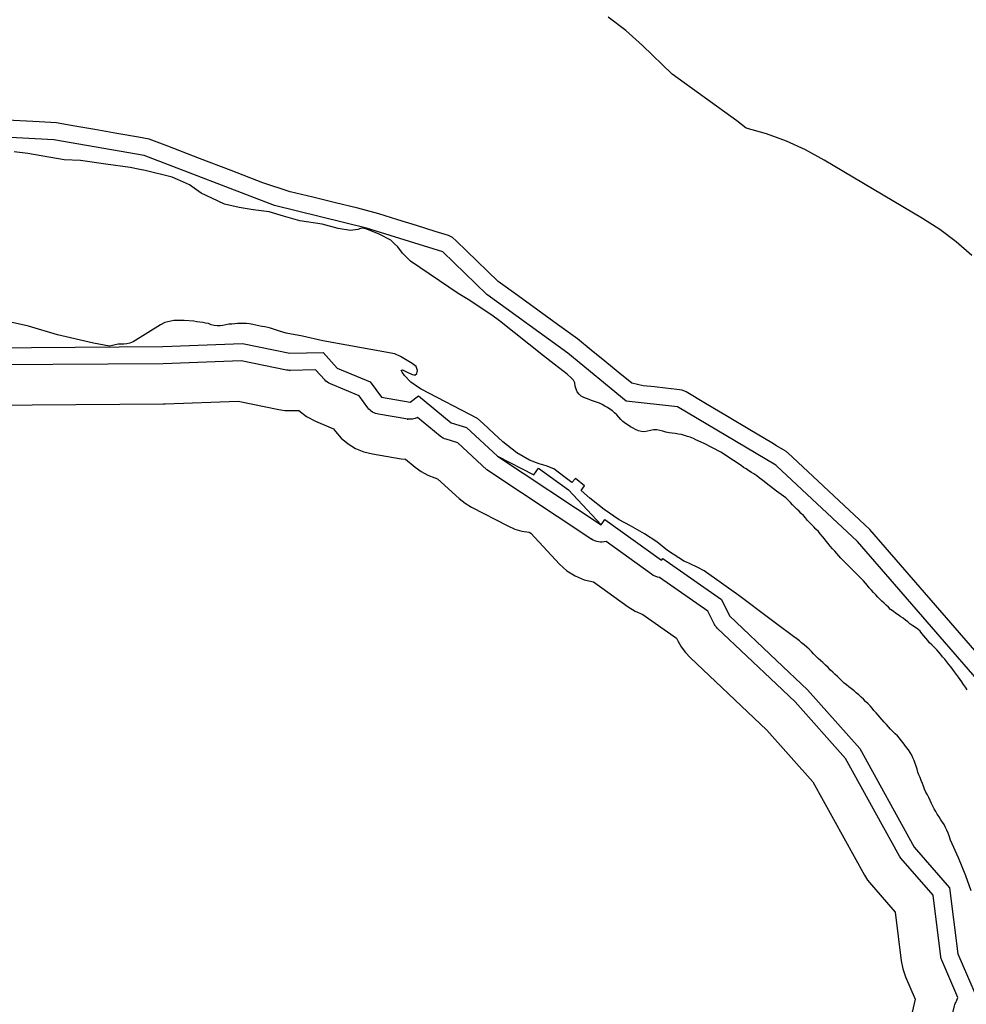
# Model space of a CAD drawing. Units: metres. Extents: x 571396 to 589037, y 4791460 to 4798894.
# Drawn here: x 583636 to 583966, y 4795967 to 4796310 of the extents above; entities that cross this region are included whole.
import ezdxf

# ---------------------------------------------------------------- set-up
doc = ezdxf.new("R2010")
doc.units = ezdxf.units.M
for name, color, linetype in [('LIMITE DESLINDE DE DPMT', 100, 'Continuous'), ('LIMITE RIBERA DEL MAR', 140, 'Continuous'), ('LIMITE SERVIDUMBRE DE TRANSITO', 93, 'TRANSITO'), ('LIMITE ZONA DE SERVIDUMBRE DE PROTECCION', 6, 'Continuous'), ('LINEA DE AGUA', 160, 'Continuous')]:
    doc.layers.add(name, color=color, linetype=linetype)
doc.linetypes.add('TRANSITO', pattern='A,0,[205,DONOSTI.shx,S=0.3,R=0,X=0,Y=0],-1,0', length=1)

msp = doc.modelspace()

# ---------------------------------------------------------------- linework, layer by layer
at = {"layer": 'LIMITE DESLINDE DE DPMT'}
msp.add_lwpolyline([(583985.81, 4796062.15), (583928.17, 4796128.58), (583900, 4796154.85), (583899.75, 4796155.08), (583865.44, 4796175.44), (583847.56, 4796177.46), (583827.27, 4796194.11), (583799.03, 4796214.59), (583783.66, 4796229.45), (583757.03, 4796237.75), (583724.92, 4796245.56), (583679.54, 4796262.97), (583648.07, 4796268.47), (583602.3, 4796270.92), (583590.02, 4796273.89), (583574.16, 4796273.39), (583565.34, 4796270.69), (583520.57, 4796270.47), (583482.94, 4796272.09), (583428.87, 4796276.02), (583389.43, 4796284.41), (583344.41, 4796285.59), (583307.36, 4796284.23), (583285.7, 4796271.69)], dxfattribs=at)
at = {"layer": 'LIMITE DESLINDE DE DPMT', "flags": 128}
msp.add_lwpolyline([(583563.8, 4796195.58), (583686.01, 4796196.48), (583713.8, 4796197.49), (583730.27, 4796194.16), (583741.89, 4796194.35), (583746.82, 4796188.96), (583758.27, 4796184.17), (583762.24, 4796178.77), (583772.26, 4796177.12), (583775.14, 4796179.28), (583786.57, 4796169.85), (583791.86, 4796168.24), (583802.72, 4796158.28), (583838.86, 4796134.3), (583840.13, 4796136.23), (583859.87, 4796122), (583860.31, 4796122.57), (583880.8, 4796108.3), (583883.52, 4796102.63), (583900, 4796087.05), (583910.82, 4796076.82), (583928.98, 4796056.44), (583948, 4796022.03), (583960.31, 4796007.9), (583963.14, 4795984.91), (583969.89, 4795969.36)], dxfattribs=at)
at = {"layer": 'LIMITE RIBERA DEL MAR', "ltscale": 5, "flags": 128}
msp.add_lwpolyline([(583985.81, 4796062.15), (583928.17, 4796128.58), (583900, 4796154.85), (583899.75, 4796155.08), (583865.44, 4796175.44), (583847.56, 4796177.46), (583827.27, 4796194.11), (583799.03, 4796214.59), (583783.66, 4796229.45), (583757.03, 4796237.75), (583724.92, 4796245.56), (583679.54, 4796262.97), (583648.07, 4796268.47), (583602.3, 4796270.92), (583590.02, 4796273.89), (583574.16, 4796273.39), (583565.34, 4796270.69), (583520.57, 4796270.47), (583482.94, 4796272.09), (583428.87, 4796276.02), (583389.43, 4796284.41), (583344.41, 4796285.59), (583307.36, 4796284.23), (583285.7, 4796271.69)], dxfattribs=at)
at = {"layer": 'LIMITE RIBERA DEL MAR', "flags": 128}
msp.add_lwpolyline([(583563.8, 4796195.58), (583686.01, 4796196.48), (583713.8, 4796197.49), (583730.27, 4796194.16), (583741.89, 4796194.35), (583746.82, 4796188.96), (583758.27, 4796184.17), (583762.24, 4796178.77), (583772.26, 4796177.12), (583775.14, 4796179.28), (583786.57, 4796169.85), (583791.86, 4796168.24), (583802.72, 4796158.28), (583815.38, 4796151.72), (583817.02, 4796154.04), (583827.45, 4796146.52), (583838.86, 4796134.3), (583840.13, 4796136.23), (583859.87, 4796122), (583860.31, 4796122.57), (583880.8, 4796108.3), (583883.52, 4796102.63), (583900, 4796087.05), (583910.82, 4796076.82), (583928.98, 4796056.44), (583948, 4796022.03), (583960.31, 4796007.9), (583963.14, 4795984.91), (583969.89, 4795969.36)], dxfattribs=at)
at = {"layer": 'LIMITE SERVIDUMBRE DE TRANSITO', "ltscale": 15, "flags": 128}
msp.add_lwpolyline([(584474.92, 4791800), (584479.26, 4791808.11, -0.092269), (584480.55, 4791809.89), (584510.16, 4791841.29, -0.045009), (584510.93, 4791842.04), (584544.88, 4791872.48, -0.042053), (584545.66, 4791873.12), (584575.92, 4791896.35), (584605.2, 4791924.31), (584635.38, 4791955.16, -0.1009), (584637.32, 4791956.57), (584646.82, 4791961.44), (584658.69, 4791978.56), (584675.96, 4792012.04), (584679.62, 4792039.34, -0.083775), (584680.11, 4792041.27), (584683.17, 4792049.48), (584696.5, 4792074.24, -0.134272), (584698.64, 4792076.57), (584699.32, 4792077.06), (584700, 4792077.54), (584703.74, 4792080.21), (584711.58, 4792096.67), (584718.96, 4792124.23), (584727.14, 4792155.92), (584727.14, 4792155.92), (584729.59, 4792176.16), (584728.64, 4792187.87), (584727.89, 4792208.46), (584721.54, 4792235.86), (584715.74, 4792260.37), (584704.15, 4792290.77), (584700.12, 4792300), (584700, 4792300.28), (584694.46, 4792312.98), (584680.37, 4792336.51), (584661.8, 4792367.89), (584649.63, 4792390.55), (584649.64, 4792390.55), (584649.1, 4792391.73), (584649.1, 4792391.73), (584643.05, 4792407.52), (584643.05, 4792407.52), (584642.61, 4792409.01), (584642.56, 4792409.41), (584642.56, 4792409.41), (584640.07, 4792428.15), (584632.37, 4792441.35), (584631.77, 4792442.77), (584631.55, 4792444.3), (584631.59, 4792445.09), (584631.59, 4792445.09), (584633.12, 4792468.21), (584633.12, 4792468.21), (584633.32, 4792469.68), (584633.32, 4792469.68), (584639.21, 4792497.63), (584639.21, 4792497.63), (584639.8, 4792499.06), (584640, 4792499.37), (584640, 4792499.37), (584652.97, 4792517.56), (584679.81, 4792551.3), (584692.64, 4792567.65), (584699.76, 4792580.43), (584700, 4792581.65), (584710.2, 4792634.22), (584718.98, 4792694.41), (584718.99, 4792694.51), (584725.57, 4792735.02), (584728.72, 4792771.88), (584728.9, 4792772.91), (584736.01, 4792799.25), (584736.25, 4792800), (584736.93, 4792801.27), (584747.96, 4792816.87), (584763.21, 4792836.26), (584764.32, 4792837.34), (584765.23, 4792837.89), (584782.53, 4792846.41), (584826.71, 4792885.25), (584874.08, 4792927.28), (584875.36, 4792928.16), (584876.31, 4792928.55), (584896.22, 4792934.76), (584923.11, 4792955.91), (584928.91, 4792990.96), (584932.67, 4793020.01), (584932.87, 4793020.92), (584946.16, 4793065.17), (584946.76, 4793066.59), (584947.1, 4793067.1), (584966.8, 4793093.72), (584992.38, 4793138.14), (585002.96, 4793157.19), (585003.96, 4793158.37), (585004.09, 4793158.49), (585016.86, 4793169.43), (585018.15, 4793170.27), (585018.69, 4793170.5), (585039, 4793178.34), (585040.5, 4793178.7), (585040.68, 4793178.72), (585064.18, 4793180.54), (585065.01, 4793180.54), (585107.27, 4793177.92), (585124.28, 4793177.42), (585125.8, 4793177.17), (585126.54, 4793176.9), (585137.33, 4793172.16), (585138.65, 4793171.36), (585139.73, 4793170.25), (585139.89, 4793170.02), (585147.06, 4793159.3), (585147.75, 4793157.92), (585147.86, 4793157.59), (585154.64, 4793133.79), (585162.96, 4793118.64), (585163.49, 4793117.34), (585166.05, 4793107.93), (585178.68, 4793100.25), (585200.83, 4793128.35), (585227.36, 4793167.7), (585247.54, 4793203.67), (585264.53, 4793234.97), (585267.22, 4793267.94), (585262.35, 4793300), (585261.09, 4793308.23), (585255.1, 4793344.83), (585254.63, 4793344.89), (585227.86, 4793336.99), (585227.89, 4793337, -0.072414), (585226.18, 4793336.75), (585226.18, 4793336.75), (585207.41, 4793336.68, -0.033641), (585206.61, 4793336.74), (585173.98, 4793341.37), (585154.05, 4793344.34), (585122.58, 4793347.81), (585122.62, 4793347.8, -0.042564), (585121.62, 4793348), (585121.65, 4793347.99), (585063.2, 4793364.43), (585063.25, 4793364.42, -0.038587), (585062.38, 4793364.73), (585030.77, 4793379.12, -0.042265), (585029.89, 4793379.61), (585008.35, 4793394.37), (585008.35, 4793394.37, -0.054847), (585007.35, 4793395.23), (584993.8, 4793409.78), (584993.85, 4793409.73, -0.101527), (584992.59, 4793411.78), (584992.59, 4793411.78), (584980.28, 4793445.74, -0.102505), (584979.95, 4793448.15), (584981.34, 4793466.67), (584978.72, 4793505.24), (584966.56, 4793548.63), (584944.87, 4793587.25), (584886.5, 4793626.89), (584841.45, 4793649.38, -0.028577), (584840.85, 4793649.72), (584803.54, 4793673.66), (584803.54, 4793673.66, -0.115679), (584801.63, 4793675.63), (584772.67, 4793707.32), (584772.93, 4793707.03, -0.085388), (584771.78, 4793708.71), (584771.87, 4793708.53), (584753.75, 4793746.16), (584753.82, 4793746, -0.039215), (584753.47, 4793746.87), (584743.04, 4793781.68), (584737.18, 4793800), (584735.53, 4793805.14), (584735.48, 4793805.31), (584733.17, 4793812.53), (584709.73, 4793916.16), (584702.79, 4793947.83), (584700, 4793958.23), (584692.55, 4793986), (584679.65, 4794031.84), (584660.25, 4794070.02), (584634.84, 4794106.87), (584634.88, 4794106.8, -0.062831), (584634.18, 4794108.13), (584634.18, 4794108.13), (584632.66, 4794112.19), (584620.34, 4794155.52), (584620.34, 4794155.52, -0.061011), (584620.1, 4794156.96), (584620.1, 4794156.91), (584618, 4794198.05), (584619.57, 4794243.94), (584622.15, 4794289.67, -0.043511), (584622.31, 4794290.7), (584624.49, 4794300), (584635.26, 4794345.74), (584635.81, 4794347.19), (584636.1, 4794347.66), (584646.17, 4794362.61), (584647.2, 4794363.76), (584648.49, 4794364.62), (584649.95, 4794365.11), (584650.53, 4794365.2), (584650.53, 4794365.2), (584650.54, 4794365.22), (584652.55, 4794370.13), (584659.59, 4794388.17), (584660.35, 4794389.52), (584660.62, 4794389.86), (584678.43, 4794409.68), (584700, 4794436.68), (584700.16, 4794436.89), (584710.1, 4794449.33), (584716.15, 4794457.1), (584716.67, 4794457.68), (584731.54, 4794472.42), (584753.89, 4794494.04), (584778.41, 4794521.88), (584825.13, 4794567.72), (584836.52, 4794577), (584846.69, 4794586.64), (584854.54, 4794601.48), (584858.1, 4794610.95), (584858.68, 4794618.83), (584855.64, 4794619.65), (584855.64, 4794619.65), (584854.86, 4794619.92), (584853.52, 4794620.69), (584852.42, 4794621.77), (584851.63, 4794623.1), (584851.21, 4794624.59), (584844.3, 4794672.44), (584837.99, 4794707.65), (584837.92, 4794709.03), (584840.42, 4794749.99), (584840.52, 4794750.88), (584847.56, 4794783.99), (584847.65, 4794784.35), (584851.59, 4794800), (584858.87, 4794828.87), (584863.32, 4794853.56), (584833.04, 4794922.24), (584817.44, 4794943.15), (584817.12, 4794943.63), (584806.87, 4794960.48), (584806.46, 4794961.23), (584791.04, 4794993.78), (584757.3, 4795048.37), (584731.4, 4795083.49), (584724.57, 4795087.64), (584723.66, 4795088.29), (584706.65, 4795103.38), (584706.53, 4795103.5), (584705.57, 4795104.71), (584704.95, 4795106.12), (584701.76, 4795116.4), (584700, 4795117.92), (584700, 4795117.92), (584690.86, 4795125.8), (584689.65, 4795126.78), (584688.74, 4795128.04), (584688.18, 4795129.48), (584688.02, 4795130.38), (584688.02, 4795130.38), (584667.84, 4795149.69), (584639.68, 4795169.09), (584639.29, 4795169.38), (584608.53, 4795194.4), (584564.34, 4795230.48), (584544.12, 4795247.64), (584542.8, 4795247.42), (584541.25, 4795247.39), (584540.36, 4795247.55), (584531.3, 4795249.97), (584503.95, 4795255.34), (584460.48, 4795267.16), (584459.05, 4795267.75), (584458.78, 4795267.92), (584446.8, 4795275.54), (584441.03, 4795278.22), (584433.74, 4795280.86), (584419.05, 4795284.09), (584393.1, 4795288.52), (584358.66, 4795289.63), (584321.37, 4795292.37), (584319.85, 4795292.68), (584318.47, 4795293.38), (584317.31, 4795294.4), (584316.45, 4795295.69), (584315.96, 4795297.1), (584315.96, 4795297.1), (584294.68, 4795296.26), (584294.68, 4795296.26), (584293.96, 4795294.89), (584292.92, 4795293.75), (584291.62, 4795292.91), (584290.15, 4795292.43), (584289.99, 4795292.4), (584264.56, 4795288.54), (584233.93, 4795278.95), (584198.18, 4795270.09), (584196.65, 4795269.9), (584195.67, 4795269.99), (584186.32, 4795271.6), (584144.85, 4795260.62), (584096.85, 4795248.62), (584095.32, 4795248.43), (584093.79, 4795248.64), (584092.36, 4795249.24), (584091.42, 4795249.91), (584091.42, 4795249.91), (584037.12, 4795233.99), (584036.6, 4795233.86), (583978.34, 4795222.11), (583954.19, 4795219.1), (583952.65, 4795219.1), (583951.58, 4795219.34), (583927.89, 4795226.87), (583912.79, 4795234.83), (583911.82, 4795235.48), (583900, 4795245.25), (583897.84, 4795247.04, -0.05181), (583896.98, 4795247.93), (583882.79, 4795266.06, -0.041222), (583882.25, 4795266.89), (583882.3, 4795266.8), (583870.3, 4795288.64), (583866.1, 4795300), (583864.7, 4795303.79), (583864.67, 4795303.86), (583864.36, 4795305.37), (583861.91, 4795333.92), (583860.02, 4795372.3), (583858.49, 4795401.64), (583856.95, 4795433.24), (583855.94, 4795451.46), (583853.43, 4795457.2), (583853.03, 4795458.28), (583852.84, 4795459.82), (583852.98, 4795516.99), (583853.44, 4795540.44), (583855.06, 4795559.45), (583857.83, 4795580.87), (583867.76, 4795638.86), (583875.26, 4795682.53), (583875.27, 4795682.59), (583875.74, 4795684.06), (583875.74, 4795684.06), (583890.18, 4795722.33), (583900, 4795742.33), (583905.15, 4795752.82), (583906.01, 4795754.1), (583907.18, 4795755.12), (583908.56, 4795755.81), (583909.98, 4795756.15), (583918.49, 4795774.31), (583923.86, 4795791.26), (583926.2, 4795800), (583930.71, 4795816.84), (583937.67, 4795860.19), (583949.39, 4795912.12), (583961.98, 4795966.78, -0.072167), (583962.65, 4795968.37), (583963.22, 4795969.66), (583957.56, 4795982.69, -0.049068), (583957.24, 4795983.82), (583954.6, 4796005.33), (583943.34, 4796018.25), (583943.35, 4796018.24, -0.036921), (583942.84, 4796018.96), (583924.06, 4796052.95), (583906.51, 4796072.64), (583900, 4796078.8), (583879.25, 4796098.41, -0.064274), (583878.32, 4796099.64), (583876.06, 4796104.29), (583859.21, 4796116.04, -0.131245), (583856.33, 4796117.16), (583856.39, 4796117.11), (583840.54, 4796128.54, -0.225041), (583835.46, 4796129.35), (583835.62, 4796129.25), (583799.01, 4796153.54), (583788.82, 4796162.89), (583784.74, 4796164.14, -0.09477), (583782.76, 4796165.22), (583774.86, 4796171.71, -0.159523), (583771.16, 4796171.22), (583771.41, 4796171.18), (583761.26, 4796172.85), (583761.26, 4796172.85, -0.189756), (583757.49, 4796175.11), (583754.43, 4796179.27), (583744.49, 4796183.43, -0.104659), (583742.45, 4796184.85), (583739.29, 4796188.31), (583730.33, 4796188.16), (583730.4, 4796188.16, -0.055592), (583729.08, 4796188.28), (583729.08, 4796188.28), (583713.31, 4796191.47), (583686.14, 4796190.48), (583563.81, 4796189.58), (583563.88, 4796189.58, -0.037848), (583562.97, 4796189.64), (583422.56, 4796209.85), (583375.37, 4796196.2), (583375.38, 4796196.21, -0.057296), (583374.03, 4796195.98), (583374.03, 4796195.98), (583346.4, 4796194.13), (583298.16, 4796177.09), (583270.76, 4796161.75), (583251.58, 4796143.61), (583236.37, 4796117.42), (583226.91, 4796087.67), (583220.73, 4796047.35, -0.113637), (583219.72, 4796044.86), (583193.41, 4796000.27), (583188.9, 4795953.63), (583199.14, 4795908.24), (583206.89, 4795859.97), (583206.88, 4795860.03, -0.019871), (583206.94, 4795859.56), (583206.93, 4795859.61), (583210.11, 4795824), (583212.83, 4795800), (583214.26, 4795787.36), (583224.15, 4795754.44), (583224.29, 4795753.76), (583224.34, 4795752.21), (583223.99, 4795750.71), (583223.27, 4795749.34), (583222.22, 4795748.21), (583230.02, 4795720.93), (583241.14, 4795682.25), (583253.03, 4795640.84), (583256.86, 4795622.21), (583256.96, 4795621.59), (583258.64, 4795604.34), (583258.04, 4795577.76), (583257.92, 4795576.75), (583252.37, 4795546.99), (583252.18, 4795546.25), (583247.25, 4795531.5), (583247.06, 4795531.01), (583241.78, 4795518.61), (583232.5, 4795497.97), (583232.01, 4795496.86), (583231.56, 4795496.03), (583230.56, 4795494.85), (583229.3, 4795493.96), (583227.85, 4795493.42), (583226.31, 4795493.27), (583223.09, 4795493.44), (583212.2, 4795484.02), (583198.29, 4795474.32), (583178.6, 4795461.41), (583157.82, 4795448.51), (583154.58, 4795446.69), (583136.77, 4795437.85), (583116.01, 4795430.03), (583100, 4795427.33), (583081.85, 4795424.26), (583080.74, 4795424.17), (583048.97, 4795424.34), (583047.95, 4795424.43), (583019.89, 4795429.41), (583018.96, 4795429.66), (582990.42, 4795439.64), (582989.52, 4795440.05), (582965.96, 4795452.71), (582965.15, 4795453.22), (582942.69, 4795470.16), (582942.08, 4795470.69), (582922.78, 4795489.58), (582904.96, 4795509.38), (582883.78, 4795536.73), (582866.04, 4795564.19), (582851.57, 4795590.11), (582840.65, 4795613.52), (582830.91, 4795638.61), (582822.25, 4795666.82), (582814.77, 4795700.01), (582814.69, 4795700.42), (582812.01, 4795716.82), (582805.62, 4795759.08), (582799.24, 4795800), (582798.38, 4795805.47), (582791.06, 4795850.57), (582784.39, 4795893.65), (582777.1, 4795939.39), (582776.4, 4795943.11), (582770.64, 4795980.65), (582765.32, 4796014.48), (582762.71, 4796041.28), (582761.74, 4796066.86), (582761.74, 4796066.99, -0.002371), (582761.74, 4796067.05), (582762.13, 4796090.96), (582765.84, 4796146.28), (582768.48, 4796188.15), (582771.63, 4796234.69), (582771.69, 4796234.67), (582774.66, 4796279.29), (582776.08, 4796300), (582777.52, 4796321.02), (582780.07, 4796360.9), (582780.07, 4796360.9), (582779.73, 4796362.41), (582779.76, 4796363.85), (582779.76, 4796363.85), (582779.83, 4796370.21), (582779.83, 4796370.21), (582779.83, 4796371.75), (582780.17, 4796373.09), (582780.17, 4796373.09), (582782.81, 4796401.72), (582785.55, 4796442.11), (582788.76, 4796486.11), (582791.56, 4796527.7), (582792.67, 4796552.14), (582794.96, 4796584.6), (582797.61, 4796622.69), (582797.6, 4796622.38), (582800.62, 4796669.7), (582803.2, 4796709.61), (582806.01, 4796752.98), (582808.74, 4796795.5), (582809.02, 4796800), (582811.23, 4796835.17), (582810.03, 4796862.81), (582804.45, 4796890.79), (582797.41, 4796924.75), (582784.54, 4796954.15), (582767.78, 4796985.84), (582753.81, 4797012.53), (582737.95, 4797042.68), (582723.05, 4797070.93), (582709.53, 4797096.45), (582696.2, 4797121.93), (582679.81, 4797152.81), (582665.41, 4797180.06), (582652.31, 4797204.78), (582638.52, 4797230.48), (582627.98, 4797250.72), (582615.66, 4797274.05), (582602.71, 4797297.61), (582601.44, 4797300), (582588.89, 4797323.6), (582574.19, 4797348.09), (582560.2, 4797370.13), (582544.07, 4797393.04), (582527.08, 4797414.25), (582508.69, 4797433.62), (582494.56, 4797440.53), (582464.41, 4797453.98), (582434.01, 4797467.59), (582403.94, 4797480.97), (582378.82, 4797491.8), (582346.15, 4797498.8), (582345.28, 4797499.06), (582315.59, 4797510.32), (582300, 4797516.2), (582287.96, 4797520.74), (582251.9, 4797535.35), (582251.9, 4797535.35), (582250.5, 4797534.69), (582248.98, 4797534.41), (582247.44, 4797534.53), (582246.5, 4797534.8), (582217.45, 4797546.2), (582188.38, 4797556.9), (582161.45, 4797567.35), (582133.45, 4797577.83), (582104.03, 4797589.13), (582075.89, 4797600.25), (582051.26, 4797609.3), (582013.31, 4797623.49), (582011.95, 4797624.22), (582010.83, 4797625.28), (582010.01, 4797626.59), (582009.55, 4797628.07), (582009.46, 4797629.09), (582008.97, 4797633.92), (582008.93, 4797635.46), (582009.26, 4797636.88), (582001.71, 4797648.49), (582001.03, 4797649.88), (582000.93, 4797650.2), (582000.52, 4797651.65), (581993.35, 4797654.35), (581991.97, 4797655.06), (581991.58, 4797655.35), (581983.25, 4797662.25), (581967.41, 4797658.71), (581958.18, 4797654.25), (581956.71, 4797653.78), (581955.17, 4797653.71), (581953.5, 4797653.82), (581950.92, 4797650.83), (581950.28, 4797650.2), (581942.42, 4797643.68), (581941.1, 4797642.86), (581939.62, 4797642.41), (581938.08, 4797642.36), (581936.57, 4797642.69), (581935.2, 4797643.41), (581935.06, 4797643.5), (581935.06, 4797643.5), (581928.2, 4797637), (581927.15, 4797636.22), (581915.36, 4797629.56), (581904.97, 4797620.39), (581891.86, 4797610.16), (581890.53, 4797609.39), (581890.42, 4797609.35), (581876.97, 4797604.12), (581875.7, 4797603.8), (581855.46, 4797601.14), (581853.91, 4797601.16), (581852.42, 4797601.57), (581851.09, 4797602.35), (581849.99, 4797603.44), (581849.98, 4797603.46), (581849.28, 4797602.08), (581848.26, 4797600.92), (581846.97, 4797600.07), (581845.51, 4797599.57), (581845.22, 4797599.52), (581828.28, 4797597.22), (581814.04, 4797591.62), (581801.69, 4797582.4), (581786.83, 4797570.84), (581786.41, 4797570.53), (581775.66, 4797563.6), (581771.11, 4797558.48), (581767.29, 4797550.07), (581764.05, 4797530.06), (581761.16, 4797520.56), (581760.55, 4797519.21), (581754.05, 4797508.99), (581753.05, 4797507.8), (581752.76, 4797507.56), (581746.12, 4797502.24), (581726.72, 4797489.12), (581711.02, 4797476.99), (581698.43, 4797461.9), (581681.51, 4797439.35), (581668.4, 4797420.39), (581661.06, 4797411.07), (581659.96, 4797409.98), (581659.81, 4797409.87), (581647.83, 4797399.73), (581646.93, 4797399.07), (581631.32, 4797390.03), (581598.49, 4797371.29), (581574.05, 4797357.24), (581580.4, 4797343.25), (581580.86, 4797341.77), (581580.94, 4797340.23), (581580.62, 4797338.72), (581579.92, 4797337.34), (581578.9, 4797336.18), (581577.73, 4797335.39), (581591.63, 4797324.06), (581592.69, 4797322.94), (581592.91, 4797322.62), (581592.91, 4797322.62), (581604.43, 4797308.21), (581611.22, 4797300), (581622.95, 4797285.79), (581638.9, 4797266.29), (581639.6, 4797265.31), (581646.22, 4797254.61), (581658.82, 4797230.53), (581658.82, 4797230.52), (581659.34, 4797229.07), (581659.47, 4797227.53), (581659.21, 4797226.01), (581658.56, 4797224.6), (581657.58, 4797223.41), (581656.32, 4797222.51), (581654.97, 4797221.83), (581656, 4797220), (581665.97, 4797211.43), (581673.52, 4797201.93), (581673.52, 4797201.93), (581673.95, 4797201.56), (581674.93, 4797200.36), (581676.46, 4797197.88), (581676.67, 4797197.5), (581677.2, 4797196.05), (581679.11, 4797189.35), (581681.19, 4797187.59), (581686.61, 4797184.45), (581702.09, 4797174.96), (581709.2, 4797172.34), (581721.01, 4797169.25), (581723.47, 4797169.21), (581724.04, 4797171.19), (581728.57, 4797170.24), (581730.09, 4797168.15), (581736.84, 4797168.16), (581751.17, 4797170.36), (581763.56, 4797173.34), (581777.65, 4797176.75), (581790.86, 4797183.8), (581791.14, 4797189.97), (581793.34, 4797192.06), (581816.42, 4797193.27), (581843.49, 4797193.4), (581844.29, 4797181.39), (581843.01, 4797176.53), (581844.59, 4797175.66), (581865.37, 4797179.12), (581872.38, 4797181.22), (581883.39, 4797184.51), (581898.18, 4797189), (581909.66, 4797191.4), (581916.79, 4797193.79), (581918.26, 4797189.31), (581919.84, 4797189.65), (581933.41, 4797194.95), (581945.93, 4797200.6), (581969.41, 4797212.09), (582001.95, 4797229.07), (581999.16, 4797234.42), (582016.63, 4797244.48), (582018.21, 4797242.85), (582023.1, 4797245.33), (582023.34, 4797246.88), (582040.77, 4797252.17), (582055.77, 4797256.02), (582072.54, 4797254.79), (582082.93, 4797241.19), (582099.97, 4797218.37), (582110.61, 4797198.1), (582117.6, 4797183.15), (582124.16, 4797165.26), (582135.43, 4797129.93), (582150.43, 4797086.97), (582161.09, 4797055.13), (582165.25, 4797041.44), (582166.32, 4797037.93), (582166.52, 4797037.78), (582167.62, 4797036.69), (582168.4, 4797035.36), (582168.82, 4797033.87), (582168.84, 4797032.33), (582168.48, 4797030.85), (582171.33, 4797021.48), (582177.36, 4797008.39), (582187.47, 4796986.2), (582190.53, 4796978.19), (582192.03, 4796978.55), (582193.58, 4796978.51), (582195.06, 4796978.08), (582196.39, 4796977.29), (582197.47, 4796976.18), (582197.98, 4796975.37), (582197.79, 4796975.71), (582201.29, 4796969.54), (582208.34, 4796953.9), (582208.34, 4796953.9), (582229.66, 4796939.35), (582279.21, 4796905.18), (582280.11, 4796904.46), (582288.56, 4796896.52), (582289.57, 4796895.35), (582289.63, 4796895.26), (582295.74, 4796885.07), (582296.39, 4796883.67), (582296.44, 4796883.53), (582299.75, 4796873.36), (582300, 4796872), (582303.72, 4796845.32), (582307.81, 4796815.96), (582310.03, 4796800), (582311.14, 4796792.08), (582311.97, 4796779.62), (582311.98, 4796779.43), (582311.91, 4796777.89), (582311.45, 4796776.41), (582311.41, 4796776.34), (582311.41, 4796776.34), (582306.4, 4796761.38), (582305.6, 4796757.3), (582306.86, 4796756.41), (582307.86, 4796755.23), (582308.52, 4796753.83), (582308.8, 4796752.31), (582308.74, 4796751.06), (582308.74, 4796751.09), (582301.71, 4796722.7), (582301.71, 4796722.71), (582301.33, 4796721.21), (582300.89, 4796720.32), (582300.89, 4796720.32), (582300, 4796718.28), (582285.34, 4796684.77), (582285.34, 4796684.77), (582284.71, 4796683.36), (582284.52, 4796683.05), (582284.52, 4796683.05), (582265.29, 4796646.39), (582265.29, 4796646.39), (582264.61, 4796644.99), (582263.61, 4796643.82), (582263.58, 4796643.8), (582260.59, 4796638.06), (582258.48, 4796634.21), (582258.07, 4796632.72), (582257.78, 4796632.12), (582246.57, 4796612.08), (582228.39, 4796582.96), (582205.72, 4796552.27), (582204.65, 4796551.16), (582203.78, 4796550.58), (582195.12, 4796539.4), (582181.19, 4796521.92), (582162.85, 4796500.94), (582145.13, 4796481.51), (582135.83, 4796471.68), (582094.73, 4796429.09), (582094.73, 4796429.09), (582093.86, 4796428.37), (582092.48, 4796427.67), (582092.42, 4796427.65), (582084.35, 4796418.76), (582036.36, 4796373.05), (582035.11, 4796372.14), (582033.77, 4796371.6), (582031.17, 4796369.27), (582028.34, 4796366.11), (582032.99, 4796360.01), (581988.4, 4796325.69), (581966.45, 4796312.09), (581936.46, 4796300), (581915.75, 4796291.65), (581914.63, 4796294.66), (581881.92, 4796283.21), (581880.4, 4796282.9), (581878.86, 4796282.98), (581877.39, 4796283.45), (581876.08, 4796284.28), (581875.83, 4796284.43), (581874.24, 4796284.37), (581872.69, 4796284.7), (581872.63, 4796284.72), (581872.7, 4796284.45), (581862.45, 4796281.98), (581862.12, 4796284.34), (581860.5, 4796283.74), (581860.85, 4796282.23), (581860.8, 4796280.69), (581860.36, 4796279.2), (581859.56, 4796277.88), (581858.44, 4796276.81), (581857.4, 4796276.2), (581857.4, 4796276.2), (581856.79, 4796275.96), (581855.11, 4796275.45), (581832.45, 4796268.66), (581807.46, 4796262.19), (581757.14, 4796249.15), (581732.35, 4796243.16), (581710.45, 4796238.83), (581710.45, 4796238.83), (581709.23, 4796238.66), (581709.23, 4796238.66), (581687.48, 4796236.63), (581659.04, 4796234.64), (581630.53, 4796233.72), (581605.18, 4796233.15), (581587.74, 4796232.97), (581587.74, 4796232.97), (581587.12, 4796232.97), (581587.12, 4796232.97), (581569.56, 4796232.79), (581540.98, 4796234.03), (581508.44, 4796237.24), (581508.44, 4796237.24), (581507.07, 4796237.46), (581507.07, 4796237.46), (581503.13, 4796238.38), (581501.48, 4796238), (581500.91, 4796237.46), (581500.91, 4796237.46), (581500.23, 4796234.3), (581500, 4796233.52), (581499.28, 4796232.15), (581498.23, 4796231.02), (581496.92, 4796230.19), (581495.45, 4796229.72), (581494.59, 4796229.62), (581454.43, 4796228.76), (581436.98, 4796229.47), (581436.11, 4796229.56), (581409.2, 4796233.94), (581397.81, 4796236.76), (581397.95, 4796236.73), (581396.5, 4796237.27), (581395.24, 4796238.17), (581394.26, 4796239.36), (581393.6, 4796240.76), (581393.37, 4796241.85), (581393.23, 4796244.07), (581370.93, 4796249.55), (581350.51, 4796254.9), (581349.04, 4796254.43), (581348.95, 4796254.42), (581337.06, 4796252.65), (581335.52, 4796252.62), (581334.82, 4796252.74), (581334.82, 4796252.74), (581311.92, 4796258.55), (581297.51, 4796263.59), (581296.14, 4796264.3), (581295.32, 4796264.99), (581295.3, 4796265), (581285.52, 4796276.11), (581285.52, 4796276.11), (581274.14, 4796290.01), (581265.63, 4796300), (581259.19, 4796307.57), (581252.24, 4796314.04), (581238.09, 4796327.99), (581238.09, 4796328), (581237.56, 4796328.6), (581236.79, 4796329.94), (581236.39, 4796331.43), (581236.38, 4796332.97), (581236.76, 4796334.47), (581237.69, 4796336.62), (581239.55, 4796351.22), (581239.61, 4796351.51), (581240.17, 4796353), (581241.08, 4796354.3), (581241.6, 4796354.71), (581245.69, 4796358.35), (581238.3, 4796355.55), (581237.77, 4796355.22), (581236.33, 4796354.66), (581215.7, 4796348.38), (581201.65, 4796343.53), (581200.23, 4796343.17), (581185.94, 4796340.62), (581184.43, 4796340.45), (581173.45, 4796339.98), (581166.82, 4796340.6), (581166.69, 4796340.54), (581165.21, 4796340.12), (581163.66, 4796340.09), (581148.81, 4796342.62), (581129.72, 4796347.83), (581128.44, 4796347.19), (581126.93, 4796346.85), (581125.39, 4796346.92), (581101.1, 4796351.42), (581076.99, 4796356.43), (581055.66, 4796361.38), (581032.37, 4796367.29), (581021.8, 4796370.7), (581018.75, 4796371.36), (581004.06, 4796375.33), (580981.72, 4796382.68), (580957.6, 4796391.38), (580933.93, 4796400.2), (580905.86, 4796411.71), (580884.97, 4796420.79), (580865.68, 4796429.99), (580843.68, 4796441.26), (580824.99, 4796451.37), (580803.44, 4796463.89), (580781.08, 4796477.97), (580757.05, 4796493.97), (580739.08, 4796506.86), (580723.28, 4796518.77), (580700, 4796535.93), (580695.69, 4796539.1), (580695.69, 4796539.1), (580695.41, 4796539.29), (580694.3, 4796540.37), (580694.3, 4796540.37), (580685.02, 4796550.77), (580684.61, 4796551.29), (580674.38, 4796565.69), (580673.85, 4796566.58), (580673.36, 4796568.04), (580673.26, 4796569.59), (580673.56, 4796571.1), (580674.94, 4796576.61), (580674.94, 4796576.61), (580671.54, 4796582.49), (580619.56, 4796608.05), (580616.71, 4796631.52), (580606.43, 4796696), (580611.23, 4796710.24), (580616.93, 4796717.12), (580617.57, 4796729.52), (580612.96, 4796740.18), (580622.79, 4796754.29), (580635.83, 4796782.74), (580644.54, 4796787.21), (580655, 4796799.11), (580653.31, 4796808.56), (580668.55, 4796804.01), (580679.61, 4796802.24), (580682.27, 4796820.27), (580681.85, 4796822.78), (580666.69, 4796827.41), (580658.9, 4796837.79), (580659.53, 4796843.43), (580656.33, 4796851.77), (580658.94, 4796860.16), (580666.64, 4796874.31), (580661.02, 4796881.8), (580663.38, 4796911.22), (580660.06, 4796920.06), (580661.12, 4796927.07), (580655.27, 4796932.15), (580645.41, 4796931.83), (580639.75, 4796937.25), (580638.91, 4796954.08), (580654.13, 4796969.55), (580653.05, 4796977.33), (580638.48, 4796995.45), (580626.95, 4797006.53), (580623.08, 4797021.58), (580621.36, 4797023.26), (580612.52, 4797021.53), (580610.99, 4797021.41), (580609.47, 4797021.68), (580608.07, 4797022.34), (580606.88, 4797023.33), (580605.99, 4797024.59), (580600.12, 4797036.43), (580592.54, 4797061.54), (580578.07, 4797072.14), (580552.66, 4797081.13), (580524.98, 4797111.07), (580501.64, 4797114.54), (580476.81, 4797131.69), (580464.74, 4797157.17), (580413.83, 4797202.73), (580397.93, 4797222.3), (580355.01, 4797220.7), (580341.01, 4797199.41), (580302.62, 4797186.2), (580276.86, 4797200.82), (580260.83, 4797149.05), (580244.1, 4797138.19), (580238.86, 4797136.79), (580234.73, 4797132.98), (580227.42, 4797122.01), (580218, 4797125.11), (580219.42, 4797136.18), (580221.82, 4797138.29), (580205.49, 4797157.55), (580154.36, 4797174.57), (580143.04, 4797173.23), (580147.38, 4797167.55), (580151.93, 4797138.97), (580178.32, 4797104.29), (580171.34, 4797084.71), (580150.8, 4797064.79), (580159.61, 4797026.67), (580224.89, 4796981.69), (580227.88, 4796977.3), (580203.59, 4796959.81), (580198.85, 4796947.02), (580201.93, 4796933.58), (580197.58, 4796908.3), (580203.41, 4796857.71), (580150.92, 4796800), (580142.94, 4796791.23), (580089.91, 4796791.08), (580073.88, 4796800), (580060.53, 4796807.43), (580034.39, 4796821.96), (580031.14, 4796823.78), (579977.49, 4796813.25), (579927.35, 4796854.69), (579905.67, 4796853.76), (579900, 4796858.23), (579865.18, 4796885.71), (579838.36, 4796876.97), (579827.15, 4796880.05), (579824.35, 4796879.58, -0.237477), (579819.19, 4796881.15), (579815.32, 4796884.85, -0.077196), (579814.2, 4796886.32), (579813.69, 4796887.26), (579809.04, 4796890.89), (579806.39, 4796900.63), (579804.12, 4796904.79), (579794.4, 4796902.25), (579748.88, 4796857.96), (579710.89, 4796883.18), (579625.94, 4796933.38), (579599.04, 4796965.53), (579582.53, 4796975), (579515.99, 4796963.57), (579506.78, 4796943.01), (579453.86, 4796924.21), (579446.64, 4796930.83), (579395.14, 4796929.6), (579384.49, 4796908.76), (579374.64, 4796912.22), (579365.06, 4796932.01), (579345.1, 4796933.08), (579325.93, 4796949.63), (579305.08, 4796942.68), (579274.78, 4796971.94), (579266.78, 4796999.5), (579255.81, 4796996.05), (579250.19, 4796966.52), (579231.22, 4796961.91), (579212.87, 4796937.25), (579186.63, 4796943.05), (579178.65, 4796937.48), (579178.44, 4796934.82), (579184.84, 4796920.59), (579176.62, 4796911.57), (579176.02, 4796903.84), (579176, 4796903.86), (579175.98, 4796903.65), (579175.87, 4796903.01), (579175.42, 4796901.73), (579174.72, 4796900.6), (579123.46, 4796830.57), (579123.19, 4796830.2), (579122.25, 4796829.21), (579121.11, 4796828.46), (579120.9, 4796828.36), (579120.81, 4796828.32), (579120.73, 4796828.29), (579120.51, 4796828.17), (579100, 4796817.07), (579091.71, 4796812.6, -0.055051), (579090.49, 4796812.1), (579070.05, 4796806.34, -0.0646), (579068.52, 4796806.13), (579052.21, 4796808.39), (579047.38, 4796807.28), (579041.37, 4796809.89), (579040.44, 4796810.02), (579040.23, 4796810.39), (579019.92, 4796819.22), (579013.46, 4796821.05), (578998.57, 4796819.83, -0.109002), (578996.01, 4796820.2), (578969.78, 4796817.41), (578949.85, 4796825.69), (578928.52, 4796811.2), (578927.16, 4796806.02), (578817.7, 4796778.25), (578735.92, 4796812.07), (578708.69, 4796756.72), (578677.2, 4796791.74), (578672.15, 4796800), (578681.2, 4796824.77), (578659.44, 4796827.26), (578624.5, 4796850.88), (578560.96, 4796830.01), (578521.32, 4796816.21), (578495.72, 4796800), (578485.86, 4796793.76), (578470.87, 4796739.39), (578447.8, 4796714.86), (578377.53, 4796682.37), (578344.76, 4796669.28), (578322.96, 4796680.89), (578300, 4796672.68), (578273.18, 4796663.1), (578216.86, 4796646.79), (578170.06, 4796623.05), (578110.73, 4796600.68), (578096.07, 4796592.02), (578094.71, 4796586.54), (578081.18, 4796502.96), (578081.05, 4796502.34), (578080.45, 4796500.91), (578061.35, 4796467.92), (578060.93, 4796467.29), (578059.84, 4796466.19), (578058.51, 4796465.41), (578057.02, 4796464.99), (578000.42, 4796456.76), (577987.21, 4796444.78), (577986.38, 4796444.16), (577984.98, 4796443.51), (577965.53, 4796437.4), (577965.09, 4796437.28), (577930.36, 4796429.22, -0.057888), (577928.98, 4796429.07), (577898.13, 4796429.37), (577895.86, 4796428.95), (577827.24, 4796420.92), (577740.68, 4796444), (577685.96, 4796449.71), (577682.69, 4796468.71), (577681.51, 4796469.06), (577633.38, 4796455.44), (577627.69, 4796444.01, -0.471178), (577618.68, 4796441.91), (577618.68, 4796441.91), (577616.52, 4796443.52), (577607, 4796443.52), (577597.27, 4796439.9, -0.181258), (577593.06, 4796439.91), (577590.25, 4796440.97), (577553.17, 4796437.54, -0.096492), (577550.89, 4796437.83), (577534.99, 4796443.27), (577500, 4796420.66), (577500, 4796420.72, -0.094278), (577497.83, 4796420.15), (577483.05, 4796419.17), (577458.01, 4796395.55), (577441.84, 4796338.58), (577441.82, 4796300), (577441.81, 4796279.03), (577445.26, 4796263.45), (577445.4, 4796262.07), (577445.18, 4796260.54), (577444.57, 4796259.11), (577435.37, 4796243.44), (577434.81, 4796242.64), (577433.67, 4796241.59), (577432.31, 4796240.86), (577362.97, 4796214.82), (577359.1, 4796210.33), (577358.74, 4796199.62), (577380.16, 4796157.96), (577330.22, 4796130.91), (577264.34, 4796122.77), (577224.76, 4796086.59), (577153.25, 4796041.01), (577062.93, 4796039.62), (577040.81, 4796026.21), (577038.97, 4796014.65), (576993.47, 4795985.88), (576958.45, 4795980.43), (576896.31, 4795959.42), (576852.47, 4795951.54), (576833.91, 4795937.68), (576815.77, 4795944.8), (576752.61, 4795930.15), (576729.41, 4795935.86), (576700.2, 4795925.48), (576679.45, 4795903.42), (576668.39, 4795899.43), (576657.89, 4795900.22), (576642.95, 4795896.04), (576608.16, 4795901.7), (576573.4, 4795889.88), (576562.28, 4795889.36), (576548.29, 4795885.2), (576511.33, 4795882.04), (576497.08, 4795897.56), (576409.03, 4795896.31), (576391.33, 4795889.15), (576364.49, 4795900.57), (576324.12, 4795899.49), (576261.37, 4795893.51), (576247.49, 4795892.39), (576245.92, 4795895.09), (576242.13, 4795893.52), (576242.35, 4795881.16), (576234.74, 4795876.44), (576212.55, 4795833.78), (576200.6, 4795822.15), (576188.3, 4795821.08), (576169.32, 4795809.08), (576143.15, 4795804), (576131.01, 4795800), (576097.29, 4795788.89), (576087.92, 4795780.15), (576065.84, 4795762), (576041.07, 4795755.96), (576004.42, 4795776.04), (575996.17, 4795793.45), (575994.4, 4795794.75), (575993.77, 4795796.78), (575984.98, 4795804.22), (575972.91, 4795805.17), (575972.63, 4795805.4, -0.100851), (575970.47, 4795806.43), (575956.66, 4795816.87, -0.167719), (575954.48, 4795820.12), (575953.1, 4795825.35), (575950.96, 4795826.9), (575942.08, 4795825.27), (575936.26, 4795827.65), (575933.82, 4795827.58, -0.096628), (575931.55, 4795827.96), (575914.96, 4795834.18, -0.213682), (575911.48, 4795837.63), (575908.55, 4795845.18), (575902.3, 4795842.48), (575900.86, 4795842.22), (575900, 4795841.77), (575888.05, 4795835.57), (575862, 4795839.63), (575851.62, 4795838.76), (575842.56, 4795843.53), (575795.51, 4795843.32), (575748.56, 4795800), (575745.12, 4795796.83), (575725.82, 4795772.94), (575687.92, 4795765.44), (575665.53, 4795762.11), (575637.59, 4795762.94), (575586.59, 4795724.28), (575542.83, 4795746.03), (575505.22, 4795746.34), (575428.12, 4795716.79), (575415.56, 4795705.71), (575410.75, 4795676.77), (575391.56, 4795655.29), (575393, 4795638.83), (575383.53, 4795627.01), (575377.22, 4795623.83), (575375.33, 4795620.82), (575372.91, 4795605.55), (575351.2, 4795571.46), (575349.18, 4795569.32), (575342.81, 4795554.48), (575323.09, 4795472.22, -0.129602), (575321.92, 4795469.39), (575274.98, 4795392.01, -0.155356), (575272.53, 4795389.31), (575238.06, 4795363.46, -0.205175), (575233.62, 4795361.84), (575207.46, 4795360.05), (575202.25, 4795353.96), (575196.17, 4795321.64), (575166.97, 4795307.67), (575150.58, 4795314.2), (575116.93, 4795305.11), (575040.45, 4795329.97), (575010.44, 4795345.61), (575041.72, 4795300), (575065.62, 4795265.14), (575026.47, 4795291.87), (575020.37, 4795300), (574987.72, 4795343.54), (574972.26, 4795375.11), (574971.28, 4795376.72, -0.02816), (574970.96, 4795377.31), (574969.24, 4795381.01), (574955.51, 4795385.18), (574916.56, 4795359.55, -0.357703), (574908.99, 4795360.35), (574896.15, 4795373.36), (574889.88, 4795370.62, -0.237565), (574884.49, 4795370.92), (574875.69, 4795375.97), (574866.88, 4795372.37, -0.086093), (574864.88, 4795371.93), (574857.26, 4795371.59, -0.104124), (574854.82, 4795371.99), (574839.73, 4795377.85, -0.084181), (574838.01, 4795378.88), (574833.98, 4795382.31), (574810.56, 4795392.57), (574804.09, 4795394.14, -0.122926), (574801.51, 4795395.49), (574785.98, 4795409.29), (574765.52, 4795413.86, -0.092738), (574763.49, 4795414.73), (574727.44, 4795438.85), (574698.97, 4795441.15), (574617.44, 4795409.03, -0.170492), (574613.47, 4795408.88), (574597.2, 4795413.91), (574554.6, 4795398), (574549.81, 4795394.82, -0.041325), (574548.94, 4795394.35), (574561.94, 4795364.64), (574553.41, 4795370.67), (574542.81, 4795392.43, -0.194119), (574538.74, 4795394.34), (574533.12, 4795400.4), (574523.62, 4795402.71), (574510, 4795397.03, -0.143543), (574506.64, 4795396.66), (574493.73, 4795398.95), (574490.13, 4795395.32, -0.106749), (574488, 4795393.94), (574471.62, 4795387.71, -0.181197), (574467.41, 4795387.69), (574457.95, 4795391.18), (574452.38, 4795390.68), (574449.6, 4795389.19), (574445.44, 4795383.96, -0.122384), (574443.15, 4795382.2), (574439.84, 4795380.76), (574430.08, 4795372.79, -0.075728), (574428.53, 4795371.87), (574417.96, 4795367.62, -0.362939), (574410.64, 4795370), (574409.84, 4795371.27), (574402.1, 4795369.71), (574407.59, 4795347.93), (574403.01, 4795347.92), (574396.79, 4795368.78, -0.241127), (574392.72, 4795372.44), (574390.99, 4795376.99), (574390.36, 4795377.24), (574371.53, 4795367.83, -0.104308), (574369.14, 4795367.21), (574351.48, 4795366.37, -0.059063), (574350.07, 4795366.47), (574337.29, 4795368.9), (574318.07, 4795361.79), (574305.56, 4795350.56, -0.125613), (574302.93, 4795349.18), (574300, 4795348.49)], format="xyb", dxfattribs=at)
at = {"layer": 'LIMITE SERVIDUMBRE DE TRANSITO', "ltscale": 15}
msp.add_lwpolyline([(583990.46, 4796065.94), (583932.49, 4796132.75), (583903.74, 4796159.56, 0.041554), (583902.94, 4796160.16), (583900, 4796161.91), (583898.36, 4796162.88), (583890.63, 4796167.47), (583882.9, 4796172.06), (583875.17, 4796176.64), (583868.42, 4796180.65), (583867.06, 4796181.22), (583865.19, 4796181.5), (583861.28, 4796181.94), (583857.37, 4796182.38), (583853.46, 4796182.83), (583849.47, 4796183.65), (583844.77, 4796187.5), (583840.08, 4796191.35), (583835.38, 4796195.21), (583830.57, 4796199.12), (583823.66, 4796204.13), (583816.76, 4796209.14), (583809.85, 4796214.15), (583802.94, 4796219.16), (583799.25, 4796222.71), (583795.59, 4796226.26), (583791.92, 4796229.8), (583788.26, 4796233.34), (583786.96, 4796234.46), (583785.64, 4796235.11), (583780.95, 4796236.57), (583774.42, 4796238.61), (583767.89, 4796240.64), (583761.36, 4796242.68), (583754.05, 4796244.64), (583746.19, 4796246.56), (583738.33, 4796248.47), (583730.46, 4796250.38), (583720.93, 4796253.51), (583709.89, 4796257.75), (583698.85, 4796261.98), (583687.81, 4796266.22), (583681.25, 4796268.72), (583677.56, 4796269.4), (583669.94, 4796270.73), (583662.31, 4796272.07), (583654.68, 4796273.4), (583648.92, 4796274.41), (583642.9, 4796274.75), (583631.81, 4796275.34)], format="xyb", dxfattribs=at)
at = {"layer": 'LIMITE ZONA DE SERVIDUMBRE DE PROTECCION'}
msp.add_lwpolyline([(583968.04, 4796228.2), (583962.63, 4796232.89), (583956.9, 4796237.19), (583950.88, 4796241.06), (583916.57, 4796261.41), (583910.11, 4796264.94), (583903.4, 4796267.98), (583896.48, 4796270.51), (583889.39, 4796272.53), (583886.08, 4796275.04), (583863.56, 4796291.38), (583853.27, 4796301.33), (583847.48, 4796306.51), (583841.3, 4796311.22)], dxfattribs=at)
at = {"layer": 'LIMITE ZONA DE SERVIDUMBRE DE PROTECCION', "flags": 128}
msp.add_lwpolyline([(583564.05, 4796175.56), (583686.26, 4796176.47), (583686.83, 4796176.48), (583712.26, 4796177.4), (583726.41, 4796174.54), (583728.53, 4796174.23), (583730.69, 4796174.15), (583733.42, 4796174.19), (583736.14, 4796172.09), (583739.2, 4796170.49), (583745.55, 4796167.84), (583746.23, 4796166.91), (583748.25, 4796164.56), (583750.61, 4796162.56), (583753.24, 4796160.96), (583756.09, 4796159.76), (583759.09, 4796159.03), (583769.11, 4796157.38), (583770.58, 4796157.19), (583773.94, 4796154.41), (583776.08, 4796152.88), (583778.4, 4796151.63), (583780.85, 4796150.71), (583781.79, 4796150.42), (583789.31, 4796143.53), (583791.37, 4796141.88), (583793.62, 4796140.51), (583806.28, 4796133.95), (583808.68, 4796132.9), (583811.19, 4796132.17), (583813.78, 4796131.78), (583814.27, 4796131.43), (583824.34, 4796120.63), (583826.87, 4796118.36), (583829.74, 4796116.54), (583832.87, 4796115.23), (583836.18, 4796114.48), (583848.28, 4796105.77), (583850.7, 4796104.27), (583853.31, 4796103.13), (583865.15, 4796094.89), (583865.59, 4796093.97), (583866.78, 4796091.84), (583868.21, 4796089.86), (583869.88, 4796088.08), (583896.56, 4796062.87), (583912.66, 4796044.79), (583930.59, 4796012.35), (583931.72, 4796010.55), (583933.02, 4796008.88), (583941.32, 4795999.36), (583943.4, 4795982.45), (583943.95, 4795979.64), (583944.9, 4795976.93), (583948.27, 4795969.16), (583935.86, 4795915.27)], dxfattribs=at)
at = {"layer": 'LINEA DE AGUA', "flags": 128}
msp.add_lwpolyline([(583967.8, 4796006.84), (583965.98, 4796012.09), (583963.41, 4796018.38), (583960.6, 4796024.45), (583960.14, 4796025.98), (583959.78, 4796026.93), (583959.34, 4796027.93), (583958.86, 4796028.93), (583958.37, 4796029.92), (583957.84, 4796030.77), (583957.28, 4796031.6), (583956.62, 4796032.58), (583956.01, 4796033.51), (583955.45, 4796034.48), (583954.98, 4796035.4), (583954.49, 4796036.31), (583953.99, 4796037.27), (583953.52, 4796038.35), (583953.02, 4796039.34), (583952.57, 4796040.25), (583952.07, 4796041.2), (583951.59, 4796042.26), (583951.17, 4796043.3), (583950.85, 4796044.27), (583950.44, 4796045.3), (583950.01, 4796046.28), (583949.59, 4796047.21), (583949.27, 4796048.18), (583948.96, 4796049.19), (583948.63, 4796050.22), (583948.34, 4796051.24), (583947.96, 4796052.26), (583947.54, 4796053.19), (583947.08, 4796054.09), (583946.56, 4796055.09), (583945.94, 4796056.02), (583945.32, 4796056.8), (583944.68, 4796057.63), (583944.06, 4796058.42), (583943.45, 4796059.22), (583942.81, 4796060.07), (583942.11, 4796060.86), (583941.33, 4796061.56), (583940.51, 4796062.31), (583939.73, 4796063.14), (583938.95, 4796063.96), (583938.25, 4796064.74), (583937.49, 4796065.65), (583936.8, 4796066.44), (583936.08, 4796067.26), (583935.38, 4796068.08), (583934.65, 4796068.87), (583933.94, 4796069.7), (583933.25, 4796070.47), (583932.56, 4796071.24), (583931.88, 4796072.03), (583931.02, 4796072.84), (583930.3, 4796073.58), (583929.52, 4796074.29), (583928.63, 4796075.07), (583927.78, 4796075.83), (583926.99, 4796076.55), (583926.11, 4796077.21), (583925.2, 4796077.9), (583924.37, 4796078.56), (583923.57, 4796079.25), (583922.79, 4796080), (583922.01, 4796080.73), (583921.2, 4796081.52), (583920.45, 4796082.18), (583919.57, 4796082.98), (583918.8, 4796083.71), (583917.93, 4796084.62), (583917.01, 4796085.52), (583916.13, 4796086.4), (583915.32, 4796087.14), (583914.51, 4796087.81), (583913.69, 4796088.57), (583912.9, 4796089.45), (583912.11, 4796090.28), (583911.29, 4796091.06), (583910.52, 4796091.72), (583909.57, 4796092.51), (583908.68, 4796093.25), (583907.94, 4796093.97), (583907.1, 4796094.6), (583905.94, 4796095.5), (583900, 4796099.83), (583897.64, 4796101.55), (583886.77, 4796109.69), (583874.76, 4796118.33), (583872.58, 4796119.47), (583871.62, 4796120.01), (583870.6, 4796120.46), (583869.64, 4796120.85), (583868.59, 4796121.29), (583867.68, 4796121.72), (583866.81, 4796122.25), (583865.87, 4796122.87), (583861.91, 4796125.42), (583858.23, 4796128.42), (583853.98, 4796131.27), (583849.11, 4796134.05), (583845.09, 4796136.06), (583839.83, 4796139.7), (583834.86, 4796143.61), (583831.81, 4796146.26), (583833, 4796147.93), (583829.91, 4796150.5), (583828.58, 4796149.08), (583826.33, 4796150.84), (583822.28, 4796153.81), (583819.65, 4796154.96), (583817.22, 4796155.63), (583813.9, 4796156.86), (583809.4, 4796159.46), (583804.58, 4796163.23), (583801.41, 4796166.16), (583797.74, 4796169.6), (583795.67, 4796171.38), (583776.13, 4796181.63), (583775.19, 4796182.22), (583772.44, 4796184.06), (583770.31, 4796186.38), (583769.45, 4796187.55), (583769.15, 4796188.23), (583769.53, 4796188.39), (583770.92, 4796187.63), (583772.71, 4796186.86), (583773.89, 4796186.51), (583774.59, 4796187.07), (583774.8, 4796188.15), (583774.38, 4796189.49), (583772.97, 4796190.6), (583768.9, 4796192.94), (583766.85, 4796193.9), (583741.85, 4796198.49), (583734.67, 4796200.09), (583729.03, 4796201.11), (583726.69, 4796201.81), (583725.6, 4796202.15), (583724.6, 4796202.55), (583723.61, 4796202.85), (583722.57, 4796203.11), (583721.56, 4796203.33), (583720.51, 4796203.45), (583719.51, 4796203.67), (583718.48, 4796203.91), (583717.36, 4796204.19), (583716.27, 4796204.42), (583715.2, 4796204.48), (583714.19, 4796204.49), (583713.13, 4796204.49), (583712.09, 4796204.44), (583711.07, 4796204.32), (583710.05, 4796204.21), (583709.03, 4796204.24), (583707.97, 4796204.07), (583706.95, 4796203.85), (583705.96, 4796203.64), (583704.94, 4796203.67), (583703.94, 4796203.83), (583702.92, 4796204.07), (583701.94, 4796204.45), (583700.93, 4796204.66), (583699.91, 4796204.84), (583698.89, 4796204.94), (583697.82, 4796205.08), (583696.78, 4796205.3), (583693.49, 4796205.52), (583689.81, 4796205.53), (583686.72, 4796204.82), (583685.25, 4796204.01), (583675.66, 4796198.1), (583674.53, 4796197.64), (583673.52, 4796197.35), (583672.47, 4796197.29), (583671.44, 4796197.28), (583670.43, 4796197.24), (583669.41, 4796197.02), (583668.43, 4796196.8), (583667.41, 4796196.58), (583661.89, 4796197.68), (583649.27, 4796200.59), (583639.17, 4796203.56), (583631.4, 4796205.29)], dxfattribs=at)
at = {"layer": 'LINEA DE AGUA'}
msp.add_polyline3d([(583966.45, 4796076.84, 0), (583965.85, 4796077.75, 0), (583965.15, 4796078.76, 0), (583964.57, 4796079.61, 0), (583963.95, 4796080.47, 0), (583963.36, 4796081.29, 0), (583962.7, 4796082.21, 0), (583962.04, 4796083.13, 0), (583961.41, 4796084, 0), (583960.8, 4796084.82, 0), (583960.09, 4796085.68, 0), (583959.38, 4796086.59, 0), (583958.64, 4796087.51, 0), (583957.88, 4796088.42, 0), (583957.22, 4796089.18, 0), (583956.56, 4796090.02, 0), (583955.86, 4796090.81, 0), (583954.93, 4796091.73, 0), (583954.06, 4796092.55, 0), (583953.33, 4796093.29, 0), (583952.7, 4796094.1, 0), (583952.05, 4796094.89, 0), (583951.35, 4796095.68, 0), (583950.66, 4796096.47, 0), (583949.99, 4796097.3, 0), (583949.23, 4796098.05, 0), (583948.38, 4796098.62, 0), (583947.43, 4796099.22, 0), (583946.49, 4796099.88, 0), (583945.7, 4796100.52, 0), (583944.88, 4796101.12, 0), (583944.13, 4796101.78, 0), (583943.28, 4796102.35, 0), (583942.42, 4796102.94, 0), (583941.47, 4796103.54, 0), (583940.62, 4796104.22, 0), (583939.75, 4796104.91, 0), (583938.97, 4796105.69, 0), (583938.22, 4796106.39, 0), (583937.44, 4796107.06, 0), (583936.69, 4796107.76, 0), (583936, 4796108.49, 0), (583935.27, 4796109.2, 0), (583934.57, 4796109.94, 0), (583933.79, 4796110.8, 0), (583933.06, 4796111.54, 0), (583932.28, 4796112.4, 0), (583931.63, 4796113.22, 0), (583930.94, 4796114.07, 0), (583930.25, 4796114.89, 0), (583924.58, 4796120.55, 0), (583922.43, 4796122.71, 0), (583921.71, 4796123.52, 0), (583920.96, 4796124.38, 0), (583920.26, 4796125.13, 0), (583919.45, 4796125.98, 0), (583918.71, 4796126.93, 0), (583917.95, 4796127.81, 0), (583917.32, 4796128.65, 0), (583916.65, 4796129.5, 0), (583916.02, 4796130.3, 0), (583915.23, 4796131.21, 0), (583914.57, 4796132.06, 0), (583913.69, 4796132.9, 0), (583912.94, 4796133.62, 0), (583912.25, 4796134.39, 0), (583911.54, 4796135.1, 0), (583910.8, 4796135.89, 0), (583910.04, 4796136.78, 0), (583909.32, 4796137.59, 0), (583908.57, 4796138.35, 0), (583907.82, 4796139.07, 0), (583906.99, 4796139.84, 0), (583906.25, 4796140.6, 0), (583905.52, 4796141.37, 0), (583904.84, 4796142.14, 0), (583903.2, 4796143.72, 0), (583900, 4796146.09, 0), (583898.96, 4796146.86, 0), (583896.39, 4796148.83, 0), (583895.6, 4796149.45, 0), (583894.78, 4796150.12, 0), (583893.97, 4796150.76, 0), (583893.09, 4796151.46, 0), (583892.09, 4796152.07, 0), (583891.24, 4796152.62, 0), (583890.35, 4796153.17, 0), (583889.36, 4796153.82, 0), (583888.51, 4796154.37, 0), (583887.59, 4796154.97, 0), (583886.71, 4796155.56, 0), (583885.86, 4796156.21, 0), (583885.01, 4796156.82, 0), (583880.52, 4796159.71, 0), (583874.75, 4796162.64, 0), (583871.88, 4796163.99, 0), (583870.97, 4796164.42, 0), (583869.85, 4796164.85, 0), (583868.88, 4796165.16, 0), (583867.9, 4796165.44, 0), (583866.81, 4796165.77, 0), (583865.75, 4796165.92, 0), (583864.64, 4796166.13, 0), (583863.6, 4796166.29, 0), (583862.55, 4796166.41, 0), (583861.43, 4796166.69, 0), (583860.36, 4796167, 0), (583859.33, 4796167.24, 0), (583858.27, 4796167.39, 0), (583857.06, 4796167.39, 0), (583856.07, 4796167.23, 0), (583855.02, 4796166.99, 0), (583853.96, 4796166.78, 0), (583852.84, 4796166.91, 0), (583851.81, 4796167.15, 0), (583850.86, 4796167.55, 0), (583849.96, 4796168.02, 0), (583849.06, 4796168.49, 0), (583848.19, 4796169.02, 0), (583847.27, 4796169.66, 0), (583846.39, 4796170.35, 0), (583845.64, 4796171.07, 0), (583844.96, 4796171.84, 0), (583844.26, 4796172.63, 0), (583843.5, 4796173.34, 0), (583842.74, 4796174.02, 0), (583841.84, 4796174.6, 0), (583841, 4796175.18, 0), (583840.15, 4796175.73, 0), (583839.23, 4796176.28, 0), (583838.28, 4796176.72, 0), (583835.86, 4796177.58, 0), (583833.77, 4796178.32, 0), (583832.84, 4796178.73, 0), (583831.9, 4796179.21, 0), (583831.12, 4796179.91, 0), (583830.51, 4796180.73, 0), (583830.07, 4796181.66, 0), (583829.81, 4796182.69, 0), (583829.64, 4796183.79, 0), (583829.21, 4796184.7, 0), (583828.54, 4796185.5, 0), (583826.93, 4796186.83, 0), (583822.45, 4796190.37, 0), (583818.77, 4796193.17, 0), (583803.35, 4796205.37, 0), (583800.7, 4796207.37, 0), (583792.45, 4796212.86, 0), (583788.97, 4796214.97, 0), (583772.42, 4796226.19, 0), (583769.53, 4796229, 0), (583767.91, 4796231.24, 0), (583766.78, 4796232.3, 0), (583765.49, 4796233.53, 0), (583761.45, 4796235.57, 0), (583757.16, 4796237.32, 0), (583755.74, 4796237.71, 0), (583754.98, 4796237.57, 0), (583754.02, 4796237.22, 0), (583751.47, 4796236.84, 0), (583747.19, 4796237.61, 0), (583741.62, 4796239.1, 0), (583733.82, 4796240.31, 0), (583728.14, 4796241.87, 0), (583723.07, 4796243.36, 0), (583717.49, 4796244.1, 0), (583712.63, 4796244.88, 0), (583707.48, 4796246.07, 0), (583703.13, 4796248.1, 0), (583699.35, 4796249.89, 0), (583695.35, 4796252.78, 0), (583691.16, 4796254.64, 0), (583689.26, 4796255.44, 0), (583679.9, 4796257.84, 0), (583677.98, 4796258.19, 0), (583674.6, 4796258.83, 0), (583666.19, 4796260, 0), (583657.35, 4796261.3, 0), (583651.61, 4796261.54, 0), (583638.95, 4796263.77, 0), (583634.14, 4796264.32, 0)], dxfattribs=at)

doc.saveas('drawing.dxf')
